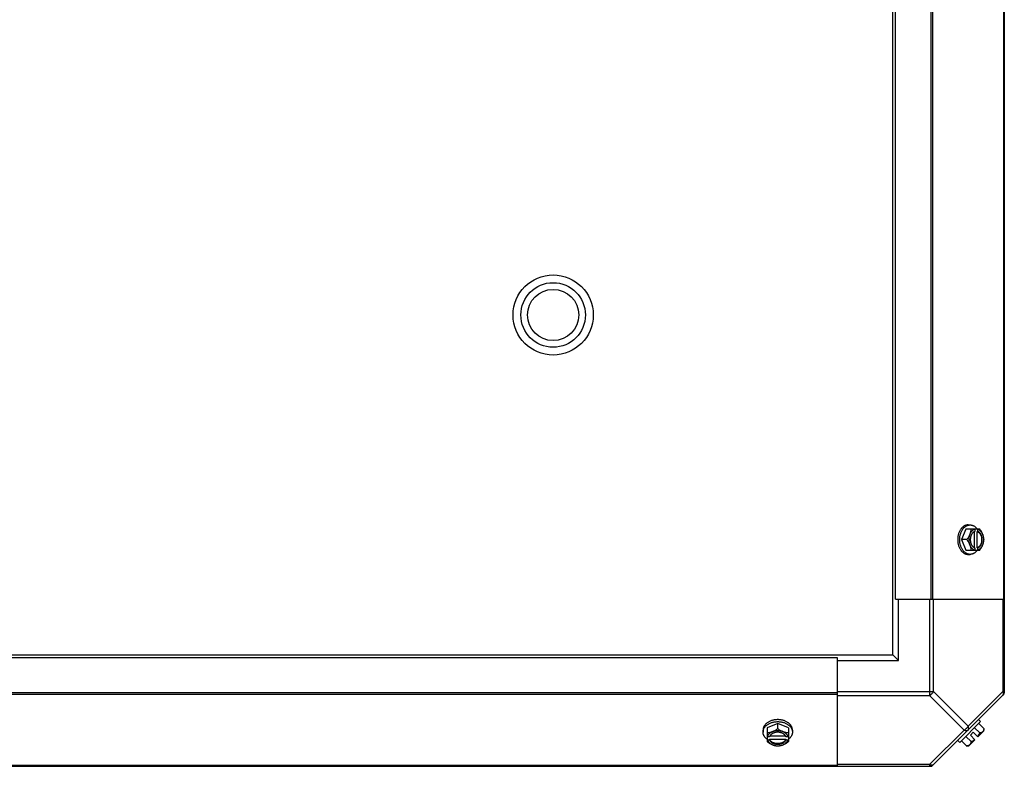
# Model space of a CAD drawing. Units: millimetres. Extents: x 623 to 5109, y 1683 to 4539.
# Drawn here: x 4667 to 5109, y 3613 to 3948 of the extents above; entities that cross this region are included whole.
import ezdxf

# ---------------------------------------------------------------- set-up
doc = ezdxf.new("R2010")
doc.units = ezdxf.units.MM
doc.header["$LTSCALE"] = 50
doc.layers.add('7_ALL_ROUNDS', color=7, linetype='Continuous')

# ---------------------------------------------------------------- blocks, each defined once
blk = doc.blocks.new('MAQUINA_7.5')
at = {"layer": '7_ALL_ROUNDS', "color": 7, "linetype": 'Continuous'}
for p, q in [((5109.13, 4250.19), (5109.13, 3646.22)), ((5059.13, 3688.21), (5059.13, 4208.21)), ((5060.31, 3688.21), (5060.31, 4208.21)), ((5076.12, 4208.21), (5076.12, 3688.21)), ((5076.95, 4208.21), (5076.95, 3688.21)), ((5108.79, 4208.21), (5108.79, 3688.21)), ((5092.87, 3721.51), (5093.77, 3721.51)), ((5091.83, 3719.67), (5089.88, 3714.91)), ((5098.08, 3719.67), (5091.83, 3719.67)), ((5095.6, 3718.46), (5095.6, 3711.36)), ((5095.88, 3719.57), (5095.88, 3718.6)), ((5096.95, 3718.6), (5097.23, 3718.6)), ((5096.95, 3711.22), (5096.95, 3718.6)), ((5097.23, 3718.6), (5097.23, 3719.57)), ((5092.25, 3714.91), (5089.88, 3714.91)), ((5089.88, 3714.91), (5091.83, 3710.14)), ((5091.83, 3710.14), (5098.08, 3710.14)), ((5092.87, 3708.3), (5093.77, 3708.3)), ((5095.88, 3711.22), (5095.88, 3710.24)), ((5097.23, 3711.22), (5096.95, 3711.22)), ((5097.23, 3710.24), (5097.23, 3711.22)), ((5059.13, 3663.21), (5059.13, 3688.21)), ((5060.31, 3688.21), (5109.13, 3688.21)), ((5061.63, 3660.71), (5061.63, 3688.21)), ((5075.57, 3688.21), (5075.57, 3645)), ((5077.34, 3646.77), (5077.34, 3688.21)), ((5108.4, 3688.21), (5108.4, 3646.77)), ((4064.13, 3663.21), (5034.13, 3663.21)), ((4064.13, 3662.03), (5034.13, 3662.03)), ((5034.13, 3663.21), (5059.13, 3663.21)), ((5034.13, 3662.03), (5034.13, 3613.21)), ((5034.13, 3660.71), (5061.63, 3660.71)), ((5059.13, 3663.21), (5061.63, 3660.71)), ((5034.13, 3646.22), (4064.13, 3646.22)), ((5034.13, 3646.77), (5077.34, 3646.77)), ((5077.34, 3646.77), (5092.87, 3631.24)), ((5108.4, 3646.77), (5092.87, 3631.24)), ((5109.13, 3646.77), (5108.4, 3646.77)), ((5034.13, 3645.39), (4064.13, 3645.39)), ((5034.13, 3645), (5075.57, 3645)), ((5075.57, 3645), (5091.1, 3629.47)), ((5108.79, 3645.39), (5076.95, 3613.55)), ((5089.1, 3623.9), (5098.44, 3633.24)), ((5097.54, 3634.14), (5098.44, 3633.24)), ((5000.83, 3629.47), (5000.83, 3628.57)), ((5007.43, 3632.46), (5002.67, 3630.52)), ((5002.67, 3630.52), (5002.67, 3624.26)), ((5012.2, 3630.52), (5007.43, 3632.46)), ((5007.43, 3630.09), (5007.43, 3632.46)), ((5012.2, 3630.52), (5012.2, 3624.26)), ((5014.04, 3629.47), (5014.04, 3628.57)), ((5091.1, 3629.47), (5075.57, 3613.94)), ((5095.23, 3628.45), (5093.89, 3627.11)), ((5095.23, 3628.45), (5097.23, 3626.46)), ((5098.08, 3628.15), (5095.71, 3630.52)), ((5099.92, 3629.15), (5097.23, 3626.46)), ((5100.03, 3630.09), (5097.66, 3632.46)), ((5003.75, 3626.46), (5002.77, 3626.46)), ((5002.77, 3625.11), (5003.75, 3625.11)), ((5003.75, 3625.39), (5011.12, 3625.39)), ((5003.75, 3625.11), (5003.75, 3625.39)), ((5010.98, 3626.74), (5003.88, 3626.74)), ((5012.1, 3626.46), (5011.12, 3626.46)), ((5011.12, 3625.39), (5011.12, 3625.11)), ((5011.12, 3625.11), (5012.1, 3625.11)), ((5089.1, 3623.9), (5088.2, 3624.8)), ((5092.25, 3622.31), (5089.88, 3624.68)), ((5094.19, 3624.26), (5091.83, 3626.63)), ((5095.88, 3625.11), (5093.19, 3622.42)), ((5093.89, 3627.11), (5095.88, 3625.11)), ((4022.15, 3613.21), (5076.12, 3613.21)), ((5034.13, 3613.55), (4064.13, 3613.55)), ((5075.57, 3613.94), (5034.13, 3613.94)), ((5075.57, 3613.94), (5075.57, 3613.21))]:
    blk.add_line(p, q, dxfattribs=at)
for radius in [18, 14.5, 11.5]:
    blk.add_circle((4906.63, 3815.71), radius, dxfattribs=at)
for centre, radius, start, end in [((5087.94, 3715.68), 8.84, 26.0998, 26.7962), ((5089.3, 3715.69), 8.82, 26.0991, 26.7969), ((5087.96, 3714.12), 8.82, 333.2031, 333.9009), ((5089.29, 3714.13), 8.84, 333.2038, 333.9002), ((5106.63, 3646.77), 2.5, 315, 0), ((5107.95, 3646.22), 1.18, 315, 360), ((5091.79, 3630.55), 8.25, 350.2644, 356.8103), ((5006.65, 3634.38), 8.82, 243.2031, 243.9009), ((5006.66, 3633.05), 8.84, 243.2038, 243.9002), ((5008.21, 3634.4), 8.84, 296.0998, 296.7962), ((5008.22, 3633.04), 8.82, 296.0991, 296.7969), ((5091.79, 3630.55), 6.74, 290.9052, 306.8699), ((5091.79, 3630.55), 6.74, 323.1301, 339.0948), ((5091.79, 3630.55), 8.25, 273.1897, 279.7356), ((5075.57, 3615.71), 2.5, 270, 315), ((5076.12, 3614.39), 1.18, 270, 315)]:
    blk.add_arc(centre, radius, start, end, dxfattribs=at)
for points, knots in [([(5092.87, 3721.51), (5092.8, 3721.51), (5092.64, 3721.5), (5092.41, 3721.48), (5092.19, 3721.44), (5091.96, 3721.39), (5091.74, 3721.31), (5091.51, 3721.23), (5091.3, 3721.13), (5091.08, 3721.01), (5090.87, 3720.88), (5090.6, 3720.68), (5090.27, 3720.4), (5089.96, 3720.08), (5089.73, 3719.8), (5089.51, 3719.5), (5089.25, 3719.09), (5088.98, 3718.57), (5088.74, 3718.02), (5088.55, 3717.43), (5088.39, 3716.82), (5088.28, 3716.19), (5088.22, 3715.55), (5088.2, 3715.12), (5088.2, 3714.91)], [0, 0, 0, 0, 0.02571, 0.051482, 0.077377, 0.103452, 0.129764, 0.156365, 0.183303, 0.210619, 0.238352, 0.266533, 0.324316, 0.384132, 0.414832, 0.446052, 0.510011, 0.575925, 0.643628, 0.712904, 0.783487, 0.855079, 0.92738, 1, 1, 1, 1]), ([(5089.1, 3714.91), (5089.1, 3715.12), (5089.11, 3715.55), (5089.18, 3716.19), (5089.29, 3716.82), (5089.45, 3717.43), (5089.64, 3718.02), (5089.88, 3718.57), (5090.15, 3719.09), (5090.41, 3719.5), (5090.63, 3719.8), (5090.86, 3720.08), (5091.16, 3720.4), (5091.5, 3720.68), (5091.77, 3720.88), (5091.98, 3721.01), (5092.19, 3721.13), (5092.41, 3721.23), (5092.63, 3721.31), (5092.86, 3721.39), (5093.08, 3721.44), (5093.31, 3721.48), (5093.54, 3721.5), (5093.69, 3721.51), (5093.77, 3721.51)], [0, 0, 0, 0, 0.07262, 0.144921, 0.216512, 0.287095, 0.356371, 0.424074, 0.489988, 0.553947, 0.585168, 0.615867, 0.675684, 0.733467, 0.761648, 0.789381, 0.816697, 0.843634, 0.870236, 0.896548, 0.922623, 0.948518, 0.97429, 1, 1, 1, 1]), ([(5093.77, 3721.51), (5093.84, 3721.51), (5093.99, 3721.51), (5094.21, 3721.48), (5094.44, 3721.45), (5094.66, 3721.39), (5094.87, 3721.33), (5095.09, 3721.24), (5095.3, 3721.15), (5095.58, 3721), (5095.85, 3720.82), (5096.11, 3720.62), (5096.36, 3720.4), (5096.67, 3720.1), (5096.89, 3719.82), (5097, 3719.68)], [0, 0, 0, 0, 0.057857, 0.115845, 0.174093, 0.232726, 0.291861, 0.351613, 0.412081, 0.47336, 0.598612, 0.662765, 0.727986, 0.861718, 1, 1, 1, 1]), ([(5093.64, 3717.29), (5093.6, 3717.18), (5093.51, 3716.98), (5093.31, 3716.57), (5093.04, 3716.06), (5092.67, 3715.47), (5092.39, 3715.09), (5092.25, 3714.91)], [0, 0, 0, 0, 0.120655, 0.242999, 0.491746, 0.744658, 1, 1, 1, 1]), ([(5093.64, 3717.29), (5093.6, 3717.2), (5093.53, 3717.01), (5093.41, 3716.63), (5093.29, 3716.14), (5093.2, 3715.53), (5093.18, 3714.91), (5093.2, 3714.29), (5093.29, 3713.68), (5093.41, 3713.18), (5093.53, 3712.8), (5093.6, 3712.62), (5093.64, 3712.53)], [0, 0, 0, 0, 0.06025, 0.1214, 0.245824, 0.37237, 0.5, 0.62763, 0.754176, 0.878601, 0.93975, 1, 1, 1, 1]), ([(5094.19, 3719.67), (5094.19, 3719.57), (5094.18, 3719.38), (5094.13, 3718.99), (5094.04, 3718.49), (5093.9, 3718), (5093.76, 3717.59), (5093.68, 3717.39), (5093.64, 3717.29)], [0, 0, 0, 0, 0.115434, 0.233832, 0.478992, 0.734755, 0.866312, 1, 1, 1, 1]), ([(5095.88, 3719.57), (5095.76, 3719.54), (5095.53, 3719.45), (5095.19, 3719.27), (5094.88, 3719.05), (5094.58, 3718.77), (5094.3, 3718.46), (5094.05, 3718.1), (5093.82, 3717.71), (5093.7, 3717.43), (5093.64, 3717.29)], [0, 0, 0, 0, 0.11088, 0.224917, 0.342794, 0.465054, 0.591961, 0.723547, 0.859688, 1, 1, 1, 1]), ([(5095.6, 3718.47), (5095.53, 3718.43), (5095.41, 3718.36), (5095.23, 3718.23), (5095.05, 3718.07), (5094.89, 3717.91), (5094.73, 3717.72), (5094.59, 3717.52), (5094.45, 3717.3), (5094.33, 3717.07), (5094.22, 3716.83), (5094.13, 3716.57), (5094.05, 3716.31), (5093.96, 3715.95), (5093.88, 3715.48), (5093.85, 3714.91), (5093.88, 3714.33), (5093.96, 3713.87), (5094.05, 3713.5), (5094.13, 3713.24), (5094.22, 3712.99), (5094.33, 3712.74), (5094.45, 3712.51), (5094.59, 3712.3), (5094.73, 3712.09), (5094.89, 3711.91), (5095.05, 3711.74), (5095.23, 3711.59), (5095.41, 3711.45), (5095.53, 3711.38), (5095.6, 3711.34)], [0, 0, 0, 0, 0.026326, 0.053298, 0.080975, 0.109401, 0.138592, 0.168547, 0.199248, 0.230663, 0.262746, 0.295439, 0.328674, 0.362373, 0.430795, 0.499999, 0.569202, 0.637624, 0.671323, 0.704558, 0.737251, 0.769334, 0.800749, 0.83145, 0.861406, 0.890598, 0.919024, 0.946701, 0.973674, 1, 1, 1, 1]), ([(5095.88, 3718.6), (5095.86, 3718.59), (5095.76, 3718.55), (5095.67, 3718.51), (5095.6, 3718.47)], [0, 0, 0, 0, 0.247251, 1, 1, 1, 1]), ([(5096.95, 3718.6), (5097.02, 3718.57), (5097.16, 3718.51), (5097.37, 3718.39), (5097.57, 3718.25), (5097.76, 3718.09), (5097.94, 3717.91), (5098.11, 3717.7), (5098.27, 3717.48), (5098.41, 3717.24), (5098.54, 3716.98), (5098.69, 3716.62), (5098.84, 3716.14), (5098.95, 3715.53), (5098.98, 3714.91), (5098.95, 3714.28), (5098.84, 3713.68), (5098.66, 3713.1), (5098.46, 3712.66), (5098.27, 3712.33), (5098.11, 3712.11), (5097.94, 3711.91), (5097.76, 3711.72), (5097.57, 3711.56), (5097.37, 3711.42), (5097.16, 3711.31), (5097.02, 3711.24), (5096.95, 3711.22)], [0, 0, 0, 0, 0.025909, 0.052443, 0.079675, 0.107677, 0.136505, 0.166181, 0.196702, 0.228043, 0.260162, 0.293, 0.360481, 0.429779, 0.500018, 0.570258, 0.639555, 0.707036, 0.771955, 0.803297, 0.833817, 0.863493, 0.892321, 0.920324, 0.947557, 0.974091, 1, 1, 1, 1]), ([(5099.47, 3717.29), (5099.41, 3717.43), (5099.28, 3717.71), (5099.06, 3718.1), (5098.81, 3718.46), (5098.53, 3718.77), (5098.23, 3719.05), (5097.91, 3719.27), (5097.58, 3719.45), (5097.34, 3719.54), (5097.23, 3719.57)], [0, 0, 0, 0, 0.140312, 0.276453, 0.408039, 0.534946, 0.657206, 0.775083, 0.88912, 1, 1, 1, 1]), ([(5097.23, 3711.22), (5097.3, 3711.24), (5097.44, 3711.31), (5097.65, 3711.42), (5097.85, 3711.56), (5098.04, 3711.72), (5098.22, 3711.91), (5098.39, 3712.11), (5098.54, 3712.33), (5098.69, 3712.57), (5098.82, 3712.83), (5098.97, 3713.19), (5099.12, 3713.68), (5099.22, 3714.28), (5099.26, 3714.91), (5099.22, 3715.53), (5099.12, 3716.14), (5098.94, 3716.71), (5098.74, 3717.16), (5098.54, 3717.48), (5098.39, 3717.7), (5098.22, 3717.91), (5098.04, 3718.09), (5097.85, 3718.25), (5097.65, 3718.39), (5097.44, 3718.51), (5097.3, 3718.57), (5097.23, 3718.6)], [0, 0, 0, 0, 0.025909, 0.052443, 0.079675, 0.107677, 0.136505, 0.166181, 0.196702, 0.228043, 0.260162, 0.293, 0.360481, 0.429779, 0.500018, 0.570258, 0.639555, 0.707036, 0.771955, 0.803297, 0.833817, 0.863493, 0.892321, 0.920324, 0.947557, 0.974091, 1, 1, 1, 1]), ([(5099.47, 3717.29), (5099.43, 3717.39), (5099.34, 3717.6), (5099.15, 3718.01), (5098.87, 3718.51), (5098.5, 3719.1), (5098.23, 3719.48), (5098.08, 3719.67)], [0, 0, 0, 0, 0.120655, 0.242999, 0.491746, 0.744658, 1, 1, 1, 1]), ([(5100.03, 3714.91), (5100.02, 3715), (5100.01, 3715.19), (5099.96, 3715.58), (5099.87, 3716.08), (5099.73, 3716.58), (5099.59, 3716.98), (5099.51, 3717.19), (5099.47, 3717.29)], [0, 0, 0, 0, 0.115434, 0.233832, 0.478992, 0.734755, 0.866312, 1, 1, 1, 1]), ([(5099.47, 3712.53), (5099.51, 3712.62), (5099.58, 3712.8), (5099.7, 3713.18), (5099.82, 3713.68), (5099.9, 3714.29), (5099.93, 3714.91), (5099.9, 3715.53), (5099.82, 3716.14), (5099.7, 3716.63), (5099.58, 3717.01), (5099.51, 3717.2), (5099.47, 3717.29)], [0, 0, 0, 0, 0.06025, 0.1214, 0.245824, 0.37237, 0.5, 0.62763, 0.754176, 0.878601, 0.93975, 1, 1, 1, 1]), ([(5088.2, 3714.91), (5088.2, 3714.69), (5088.22, 3714.26), (5088.28, 3713.62), (5088.39, 3712.99), (5088.55, 3712.38), (5088.74, 3711.79), (5088.98, 3711.24), (5089.25, 3710.72), (5089.51, 3710.31), (5089.73, 3710.01), (5089.96, 3709.73), (5090.27, 3709.41), (5090.6, 3709.13), (5090.87, 3708.94), (5091.08, 3708.8), (5091.3, 3708.69), (5091.51, 3708.58), (5091.74, 3708.5), (5091.96, 3708.43), (5092.19, 3708.37), (5092.41, 3708.33), (5092.64, 3708.31), (5092.8, 3708.3), (5092.87, 3708.3)], [0, 0, 0, 0, 0.07262, 0.144921, 0.216512, 0.287095, 0.356371, 0.424074, 0.489988, 0.553947, 0.585168, 0.615867, 0.675684, 0.733467, 0.761648, 0.789381, 0.816697, 0.843634, 0.870236, 0.896548, 0.922623, 0.948518, 0.97429, 1, 1, 1, 1]), ([(5093.77, 3708.3), (5093.69, 3708.3), (5093.54, 3708.31), (5093.31, 3708.33), (5093.08, 3708.37), (5092.86, 3708.43), (5092.63, 3708.5), (5092.41, 3708.58), (5092.19, 3708.69), (5091.98, 3708.8), (5091.77, 3708.94), (5091.5, 3709.13), (5091.16, 3709.41), (5090.86, 3709.73), (5090.63, 3710.01), (5090.41, 3710.31), (5090.15, 3710.72), (5089.88, 3711.24), (5089.64, 3711.79), (5089.45, 3712.38), (5089.29, 3712.99), (5089.18, 3713.62), (5089.11, 3714.26), (5089.1, 3714.69), (5089.1, 3714.91)], [0, 0, 0, 0, 0.02571, 0.051482, 0.077377, 0.103452, 0.129764, 0.156365, 0.183303, 0.210619, 0.238352, 0.266533, 0.324316, 0.384132, 0.414832, 0.446052, 0.510011, 0.575925, 0.643628, 0.712904, 0.783487, 0.855079, 0.92738, 1, 1, 1, 1]), ([(5092.25, 3714.91), (5092.39, 3714.72), (5092.67, 3714.34), (5093.04, 3713.75), (5093.31, 3713.24), (5093.51, 3712.83), (5093.6, 3712.63), (5093.64, 3712.53)], [0, 0, 0, 0, 0.255342, 0.508254, 0.757001, 0.879345, 1, 1, 1, 1]), ([(5093.64, 3712.53), (5093.68, 3712.42), (5093.76, 3712.22), (5093.9, 3711.82), (5094.04, 3711.32), (5094.13, 3710.82), (5094.18, 3710.43), (5094.19, 3710.24), (5094.19, 3710.14)], [0, 0, 0, 0, 0.133688, 0.265245, 0.521008, 0.766168, 0.884566, 1, 1, 1, 1]), ([(5093.64, 3712.53), (5093.7, 3712.38), (5093.82, 3712.1), (5094.05, 3711.71), (5094.3, 3711.36), (5094.58, 3711.04), (5094.88, 3710.77), (5095.19, 3710.54), (5095.53, 3710.36), (5095.76, 3710.27), (5095.88, 3710.24)], [0, 0, 0, 0, 0.140312, 0.276453, 0.408039, 0.534946, 0.657206, 0.775083, 0.88912, 1, 1, 1, 1]), ([(5097.23, 3710.24), (5097.34, 3710.27), (5097.58, 3710.36), (5097.91, 3710.54), (5098.23, 3710.77), (5098.53, 3711.04), (5098.81, 3711.36), (5099.06, 3711.71), (5099.28, 3712.1), (5099.41, 3712.38), (5099.47, 3712.53)], [0, 0, 0, 0, 0.11088, 0.224917, 0.342794, 0.465054, 0.591961, 0.723547, 0.859688, 1, 1, 1, 1]), ([(5098.08, 3710.14), (5098.23, 3710.33), (5098.5, 3710.71), (5098.87, 3711.3), (5099.15, 3711.81), (5099.34, 3712.22), (5099.43, 3712.42), (5099.47, 3712.53)], [0, 0, 0, 0, 0.255342, 0.508254, 0.757001, 0.879345, 1, 1, 1, 1]), ([(5099.47, 3712.53), (5099.51, 3712.63), (5099.59, 3712.83), (5099.73, 3713.23), (5099.87, 3713.73), (5099.96, 3714.23), (5100.01, 3714.62), (5100.02, 3714.81), (5100.03, 3714.91)], [0, 0, 0, 0, 0.133688, 0.265245, 0.521008, 0.766168, 0.884566, 1, 1, 1, 1]), ([(5097, 3710.13), (5096.89, 3709.99), (5096.67, 3709.72), (5096.36, 3709.41), (5096.11, 3709.19), (5095.85, 3708.99), (5095.58, 3708.81), (5095.3, 3708.66), (5095.09, 3708.57), (5094.87, 3708.49), (5094.66, 3708.42), (5094.44, 3708.37), (5094.21, 3708.33), (5093.99, 3708.31), (5093.84, 3708.3), (5093.77, 3708.3)], [0, 0, 0, 0, 0.138282, 0.272013, 0.337235, 0.401387, 0.526639, 0.587918, 0.648386, 0.708138, 0.767274, 0.825906, 0.884154, 0.942143, 1, 1, 1, 1]), ([(5095.6, 3711.34), (5095.62, 3711.33), (5095.71, 3711.28), (5095.81, 3711.24), (5095.88, 3711.22)], [0, 0, 0, 0, 0.253, 1, 1, 1, 1]), ([(5108.4, 3646.77), (5108.49, 3646.6), (5108.62, 3646.27), (5108.7, 3645.77), (5108.64, 3645.33), (5108.49, 3645.09), (5108.4, 3645)], [0, 0, 0, 0, 0.302011, 0.567169, 0.795658, 1, 1, 1, 1]), ([(5007.43, 3634.14), (5007.22, 3634.14), (5006.79, 3634.12), (5006.15, 3634.06), (5005.52, 3633.95), (5004.91, 3633.79), (5004.32, 3633.6), (5003.77, 3633.36), (5003.25, 3633.09), (5002.84, 3632.83), (5002.54, 3632.61), (5002.26, 3632.38), (5001.94, 3632.07), (5001.66, 3631.74), (5001.46, 3631.47), (5001.33, 3631.26), (5001.21, 3631.04), (5001.11, 3630.83), (5001.03, 3630.61), (5000.95, 3630.38), (5000.9, 3630.16), (5000.86, 3629.93), (5000.84, 3629.7), (5000.83, 3629.55), (5000.83, 3629.47)], [0, 0, 0, 0, 0.07262, 0.144921, 0.216512, 0.287095, 0.356371, 0.424074, 0.489988, 0.553947, 0.585168, 0.615867, 0.675684, 0.733467, 0.761648, 0.789381, 0.816697, 0.843634, 0.870236, 0.896548, 0.922623, 0.948518, 0.97429, 1, 1, 1, 1]), ([(5000.83, 3628.57), (5000.83, 3628.65), (5000.84, 3628.8), (5000.86, 3629.03), (5000.9, 3629.26), (5000.95, 3629.48), (5001.03, 3629.71), (5001.11, 3629.93), (5001.21, 3630.15), (5001.33, 3630.36), (5001.46, 3630.57), (5001.66, 3630.85), (5001.94, 3631.18), (5002.26, 3631.48), (5002.54, 3631.71), (5002.84, 3631.93), (5003.25, 3632.19), (5003.77, 3632.46), (5004.32, 3632.7), (5004.91, 3632.89), (5005.52, 3633.05), (5006.15, 3633.16), (5006.79, 3633.23), (5007.22, 3633.24), (5007.43, 3633.24)], [0, 0, 0, 0, 0.02571, 0.051482, 0.077377, 0.103452, 0.129764, 0.156365, 0.183303, 0.210619, 0.238352, 0.266533, 0.324316, 0.384132, 0.414832, 0.446052, 0.510011, 0.575925, 0.643628, 0.712904, 0.783487, 0.855079, 0.92738, 1, 1, 1, 1]), ([(5014.04, 3629.47), (5014.04, 3629.55), (5014.03, 3629.7), (5014.01, 3629.93), (5013.97, 3630.16), (5013.91, 3630.38), (5013.84, 3630.61), (5013.76, 3630.83), (5013.65, 3631.04), (5013.54, 3631.26), (5013.41, 3631.47), (5013.21, 3631.74), (5012.93, 3632.07), (5012.61, 3632.38), (5012.33, 3632.61), (5012.03, 3632.83), (5011.62, 3633.09), (5011.1, 3633.36), (5010.55, 3633.6), (5009.96, 3633.79), (5009.35, 3633.95), (5008.72, 3634.06), (5008.08, 3634.12), (5007.65, 3634.14), (5007.43, 3634.14)], [0, 0, 0, 0, 0.02571, 0.051482, 0.077377, 0.103452, 0.129764, 0.156365, 0.183303, 0.210619, 0.238352, 0.266533, 0.324316, 0.384132, 0.414832, 0.446052, 0.510011, 0.575925, 0.643628, 0.712904, 0.783487, 0.855079, 0.92738, 1, 1, 1, 1]), ([(5007.43, 3633.24), (5007.65, 3633.24), (5008.08, 3633.23), (5008.72, 3633.16), (5009.35, 3633.05), (5009.96, 3632.89), (5010.55, 3632.7), (5011.1, 3632.46), (5011.62, 3632.19), (5012.03, 3631.93), (5012.33, 3631.71), (5012.61, 3631.48), (5012.93, 3631.18), (5013.21, 3630.85), (5013.41, 3630.57), (5013.54, 3630.36), (5013.65, 3630.15), (5013.76, 3629.93), (5013.84, 3629.71), (5013.91, 3629.48), (5013.97, 3629.26), (5014.01, 3629.03), (5014.03, 3628.8), (5014.04, 3628.65), (5014.04, 3628.57)], [0, 0, 0, 0, 0.07262, 0.144921, 0.216512, 0.287095, 0.356371, 0.424074, 0.489988, 0.553947, 0.585168, 0.615867, 0.675684, 0.733467, 0.761648, 0.789381, 0.816697, 0.843634, 0.870236, 0.896548, 0.922623, 0.948518, 0.97429, 1, 1, 1, 1]), ([(5002.66, 3625.35), (5002.52, 3625.45), (5002.25, 3625.67), (5001.94, 3625.98), (5001.72, 3626.23), (5001.52, 3626.49), (5001.34, 3626.76), (5001.19, 3627.04), (5001.1, 3627.25), (5001.01, 3627.47), (5000.95, 3627.68), (5000.9, 3627.9), (5000.86, 3628.13), (5000.84, 3628.35), (5000.83, 3628.5), (5000.83, 3628.57)], [0, 0, 0, 0, 0.138282, 0.272013, 0.337235, 0.401387, 0.526639, 0.587918, 0.648386, 0.708138, 0.767274, 0.825906, 0.884154, 0.942143, 1, 1, 1, 1]), ([(5005.05, 3628.7), (5004.95, 3628.66), (5004.75, 3628.58), (5004.35, 3628.44), (5003.85, 3628.3), (5003.35, 3628.21), (5002.96, 3628.16), (5002.77, 3628.15), (5002.67, 3628.15)], [0, 0, 0, 0, 0.133688, 0.265245, 0.521008, 0.766168, 0.884566, 1, 1, 1, 1]), ([(5005.05, 3628.7), (5004.91, 3628.65), (5004.63, 3628.52), (5004.24, 3628.29), (5003.88, 3628.04), (5003.57, 3627.76), (5003.29, 3627.46), (5003.07, 3627.15), (5002.89, 3626.81), (5002.8, 3626.58), (5002.77, 3626.46)], [0, 0, 0, 0, 0.140312, 0.276453, 0.408039, 0.534946, 0.657206, 0.775083, 0.88912, 1, 1, 1, 1]), ([(5011, 3626.74), (5010.96, 3626.81), (5010.89, 3626.93), (5010.75, 3627.11), (5010.6, 3627.29), (5010.43, 3627.45), (5010.25, 3627.61), (5010.05, 3627.75), (5009.83, 3627.89), (5009.6, 3628.01), (5009.36, 3628.12), (5009.1, 3628.21), (5008.84, 3628.29), (5008.48, 3628.38), (5008.01, 3628.46), (5007.43, 3628.49), (5006.86, 3628.46), (5006.39, 3628.38), (5006.03, 3628.29), (5005.77, 3628.21), (5005.51, 3628.12), (5005.27, 3628.01), (5005.04, 3627.89), (5004.82, 3627.75), (5004.62, 3627.61), (5004.43, 3627.45), (5004.27, 3627.29), (5004.11, 3627.11), (5003.98, 3626.93), (5003.91, 3626.81), (5003.87, 3626.74)], [0, 0, 0, 0, 0.026326, 0.053298, 0.080975, 0.109401, 0.138592, 0.168547, 0.199248, 0.230663, 0.262746, 0.295439, 0.328674, 0.362373, 0.430795, 0.499999, 0.569202, 0.637624, 0.671323, 0.704558, 0.737251, 0.769334, 0.800749, 0.83145, 0.861406, 0.890598, 0.919024, 0.946701, 0.973674, 1, 1, 1, 1]), ([(5007.43, 3630.09), (5007.25, 3629.95), (5006.87, 3629.67), (5006.28, 3629.3), (5005.77, 3629.03), (5005.36, 3628.83), (5005.16, 3628.75), (5005.05, 3628.7)], [0, 0, 0, 0, 0.255342, 0.508254, 0.757001, 0.879345, 1, 1, 1, 1]), ([(5009.82, 3628.7), (5009.72, 3628.74), (5009.54, 3628.81), (5009.16, 3628.93), (5008.67, 3629.05), (5008.06, 3629.14), (5007.43, 3629.16), (5006.81, 3629.14), (5006.2, 3629.05), (5005.71, 3628.93), (5005.33, 3628.81), (5005.14, 3628.74), (5005.05, 3628.7)], [0, 0, 0, 0, 0.06025, 0.1214, 0.245824, 0.37237, 0.5, 0.62763, 0.754176, 0.878601, 0.93975, 1, 1, 1, 1]), ([(5009.82, 3628.7), (5009.71, 3628.75), (5009.51, 3628.83), (5009.1, 3629.03), (5008.59, 3629.3), (5008, 3629.67), (5007.62, 3629.95), (5007.43, 3630.09)], [0, 0, 0, 0, 0.120655, 0.242999, 0.491746, 0.744658, 1, 1, 1, 1]), ([(5012.1, 3626.46), (5012.07, 3626.58), (5011.98, 3626.81), (5011.8, 3627.15), (5011.57, 3627.46), (5011.3, 3627.76), (5010.98, 3628.04), (5010.63, 3628.29), (5010.24, 3628.52), (5009.96, 3628.65), (5009.82, 3628.7)], [0, 0, 0, 0, 0.11088, 0.224917, 0.342794, 0.465054, 0.591961, 0.723547, 0.859688, 1, 1, 1, 1]), ([(5012.2, 3628.15), (5012.1, 3628.15), (5011.91, 3628.16), (5011.52, 3628.21), (5011.02, 3628.3), (5010.52, 3628.44), (5010.12, 3628.58), (5009.92, 3628.66), (5009.82, 3628.7)], [0, 0, 0, 0, 0.115434, 0.233832, 0.478992, 0.734755, 0.866312, 1, 1, 1, 1]), ([(5014.04, 3628.57), (5014.04, 3628.5), (5014.03, 3628.35), (5014.01, 3628.13), (5013.97, 3627.9), (5013.92, 3627.68), (5013.85, 3627.47), (5013.77, 3627.25), (5013.68, 3627.04), (5013.53, 3626.76), (5013.35, 3626.49), (5013.15, 3626.23), (5012.93, 3625.98), (5012.62, 3625.67), (5012.35, 3625.45), (5012.21, 3625.35)], [0, 0, 0, 0, 0.057857, 0.115845, 0.174093, 0.232726, 0.291861, 0.351613, 0.412081, 0.47336, 0.598612, 0.662765, 0.727986, 0.861718, 1, 1, 1, 1]), ([(5092.87, 3631.24), (5092.68, 3630.86), (5092.17, 3630.17), (5091.48, 3629.66), (5091.1, 3629.47)], [0, 0, 0, 0, 0.500004, 1, 1, 1, 1]), ([(5091.1, 3629.47), (5091.27, 3629.38), (5091.6, 3629.25), (5092.1, 3629.17), (5092.54, 3629.23), (5092.78, 3629.38), (5092.87, 3629.47)], [0, 0, 0, 0, 0.302011, 0.567169, 0.795658, 1, 1, 1, 1]), ([(5092.87, 3629.47), (5092.96, 3629.56), (5093.11, 3629.8), (5093.17, 3630.24), (5093.09, 3630.74), (5092.96, 3631.07), (5092.87, 3631.24)], [0, 0, 0, 0, 0.20434, 0.432827, 0.697988, 1, 1, 1, 1]), ([(5099.47, 3628.7), (5099.43, 3628.66), (5099.34, 3628.58), (5099.19, 3628.48), (5099.04, 3628.39), (5098.87, 3628.31), (5098.69, 3628.25), (5098.49, 3628.2), (5098.29, 3628.16), (5098.15, 3628.15), (5098.08, 3628.15)], [0, 0, 0, 0, 0.115866, 0.232747, 0.3515, 0.472957, 0.597915, 0.72708, 0.860982, 1, 1, 1, 1]), ([(5100.03, 3630.09), (5100.02, 3630.02), (5100.01, 3629.88), (5099.98, 3629.68), (5099.93, 3629.49), (5099.87, 3629.31), (5099.79, 3629.14), (5099.7, 3628.98), (5099.59, 3628.83), (5099.51, 3628.75), (5099.47, 3628.7)], [0, 0, 0, 0, 0.139018, 0.27292, 0.402085, 0.527043, 0.6485, 0.767253, 0.884134, 1, 1, 1, 1]), ([(5002.67, 3624.26), (5002.86, 3624.11), (5003.24, 3623.84), (5003.83, 3623.47), (5004.33, 3623.19), (5004.74, 3623), (5004.95, 3622.91), (5005.05, 3622.87)], [0, 0, 0, 0, 0.255342, 0.508254, 0.757001, 0.879345, 1, 1, 1, 1]), ([(5002.77, 3625.11), (5002.8, 3625), (5002.89, 3624.76), (5003.07, 3624.43), (5003.29, 3624.11), (5003.57, 3623.81), (5003.88, 3623.53), (5004.24, 3623.28), (5004.63, 3623.06), (5004.91, 3622.93), (5005.05, 3622.87)], [0, 0, 0, 0, 0.11088, 0.224917, 0.342794, 0.465054, 0.591961, 0.723547, 0.859688, 1, 1, 1, 1]), ([(5003.87, 3626.74), (5003.86, 3626.72), (5003.81, 3626.63), (5003.77, 3626.53), (5003.75, 3626.46)], [0, 0, 0, 0, 0.253, 1, 1, 1, 1]), ([(5011.12, 3625.39), (5011.1, 3625.32), (5011.04, 3625.18), (5010.92, 3624.97), (5010.78, 3624.77), (5010.62, 3624.58), (5010.43, 3624.4), (5010.23, 3624.23), (5010.01, 3624.07), (5009.77, 3623.93), (5009.51, 3623.8), (5009.15, 3623.65), (5008.66, 3623.5), (5008.06, 3623.4), (5007.43, 3623.36), (5006.81, 3623.4), (5006.2, 3623.5), (5005.63, 3623.68), (5005.19, 3623.88), (5004.86, 3624.07), (5004.64, 3624.23), (5004.43, 3624.4), (5004.25, 3624.58), (5004.09, 3624.77), (5003.95, 3624.97), (5003.83, 3625.18), (5003.77, 3625.32), (5003.75, 3625.39)], [0, 0, 0, 0, 0.025909, 0.052443, 0.079675, 0.107677, 0.136505, 0.166181, 0.196702, 0.228043, 0.260162, 0.293, 0.360481, 0.429779, 0.500018, 0.570258, 0.639555, 0.707036, 0.771955, 0.803297, 0.833817, 0.863493, 0.892321, 0.920324, 0.947557, 0.974091, 1, 1, 1, 1]), ([(5003.75, 3625.11), (5003.77, 3625.04), (5003.83, 3624.9), (5003.95, 3624.69), (5004.09, 3624.49), (5004.25, 3624.3), (5004.43, 3624.12), (5004.64, 3623.95), (5004.86, 3623.8), (5005.1, 3623.65), (5005.36, 3623.52), (5005.72, 3623.37), (5006.2, 3623.22), (5006.81, 3623.12), (5007.43, 3623.08), (5008.06, 3623.12), (5008.66, 3623.22), (5009.24, 3623.4), (5009.68, 3623.6), (5010.01, 3623.8), (5010.23, 3623.95), (5010.43, 3624.12), (5010.62, 3624.3), (5010.78, 3624.49), (5010.92, 3624.69), (5011.04, 3624.9), (5011.1, 3625.04), (5011.12, 3625.11)], [0, 0, 0, 0, 0.025909, 0.052443, 0.079675, 0.107677, 0.136505, 0.166181, 0.196702, 0.228043, 0.260162, 0.293, 0.360481, 0.429779, 0.500018, 0.570258, 0.639555, 0.707036, 0.771955, 0.803297, 0.833817, 0.863493, 0.892321, 0.920324, 0.947557, 0.974091, 1, 1, 1, 1]), ([(5009.82, 3622.87), (5009.96, 3622.93), (5010.24, 3623.06), (5010.63, 3623.28), (5010.98, 3623.53), (5011.3, 3623.81), (5011.57, 3624.11), (5011.8, 3624.43), (5011.98, 3624.76), (5012.07, 3625), (5012.1, 3625.11)], [0, 0, 0, 0, 0.140312, 0.276453, 0.408039, 0.534946, 0.657206, 0.775083, 0.88912, 1, 1, 1, 1]), ([(5009.82, 3622.87), (5009.92, 3622.91), (5010.12, 3623), (5010.53, 3623.19), (5011.04, 3623.47), (5011.63, 3623.84), (5012.01, 3624.11), (5012.2, 3624.26)], [0, 0, 0, 0, 0.120655, 0.242999, 0.491746, 0.744658, 1, 1, 1, 1]), ([(5011.12, 3626.46), (5011.11, 3626.48), (5011.08, 3626.58), (5011.03, 3626.67), (5011, 3626.74)], [0, 0, 0, 0, 0.247251, 1, 1, 1, 1]), ([(5094.19, 3624.26), (5094.19, 3624.19), (5094.18, 3624.05), (5094.14, 3623.85), (5094.1, 3623.65), (5094.03, 3623.47), (5093.96, 3623.3), (5093.86, 3623.15), (5093.76, 3623), (5093.68, 3622.91), (5093.64, 3622.87)], [0, 0, 0, 0, 0.139018, 0.27292, 0.402085, 0.527043, 0.6485, 0.767253, 0.884134, 1, 1, 1, 1]), ([(5005.05, 3622.87), (5005.15, 3622.83), (5005.36, 3622.75), (5005.76, 3622.61), (5006.26, 3622.47), (5006.76, 3622.38), (5007.15, 3622.33), (5007.34, 3622.32), (5007.43, 3622.31)], [0, 0, 0, 0, 0.133688, 0.265245, 0.521008, 0.766168, 0.884566, 1, 1, 1, 1]), ([(5005.05, 3622.87), (5005.14, 3622.83), (5005.33, 3622.76), (5005.71, 3622.64), (5006.2, 3622.52), (5006.81, 3622.44), (5007.43, 3622.41), (5008.06, 3622.44), (5008.67, 3622.52), (5009.16, 3622.64), (5009.54, 3622.76), (5009.72, 3622.83), (5009.82, 3622.87)], [0, 0, 0, 0, 0.06025, 0.1214, 0.245824, 0.37237, 0.5, 0.62763, 0.754176, 0.878601, 0.93975, 1, 1, 1, 1]), ([(5007.43, 3622.31), (5007.53, 3622.32), (5007.72, 3622.33), (5008.11, 3622.38), (5008.61, 3622.47), (5009.11, 3622.61), (5009.51, 3622.75), (5009.71, 3622.83), (5009.82, 3622.87)], [0, 0, 0, 0, 0.115434, 0.233832, 0.478992, 0.734755, 0.866312, 1, 1, 1, 1]), ([(5093.64, 3622.87), (5093.6, 3622.83), (5093.51, 3622.75), (5093.36, 3622.64), (5093.2, 3622.55), (5093.03, 3622.48), (5092.85, 3622.41), (5092.66, 3622.36), (5092.46, 3622.33), (5092.32, 3622.32), (5092.25, 3622.31)], [0, 0, 0, 0, 0.115866, 0.232747, 0.3515, 0.472957, 0.597915, 0.72708, 0.860982, 1, 1, 1, 1]), ([(5077.34, 3613.94), (5077.25, 3613.85), (5077.01, 3613.7), (5076.57, 3613.64), (5076.07, 3613.72), (5075.74, 3613.85), (5075.57, 3613.94)], [0, 0, 0, 0, 0.204343, 0.432831, 0.697989, 1, 1, 1, 1])]:
    blk.add_open_spline(points, degree=3, knots=knots, dxfattribs=at)
blk.add_open_spline([(5075.57, 3645), (5075.95, 3645.19), (5076.64, 3645.7), (5077.15, 3646.39), (5077.34, 3646.77)], degree=3, dxfattribs=at)

msp = doc.modelspace()

# ---------------------------------------------------------------- block references
msp.add_blockref('MAQUINA_7.5', (0, 0))

doc.saveas('drawing.dxf')
